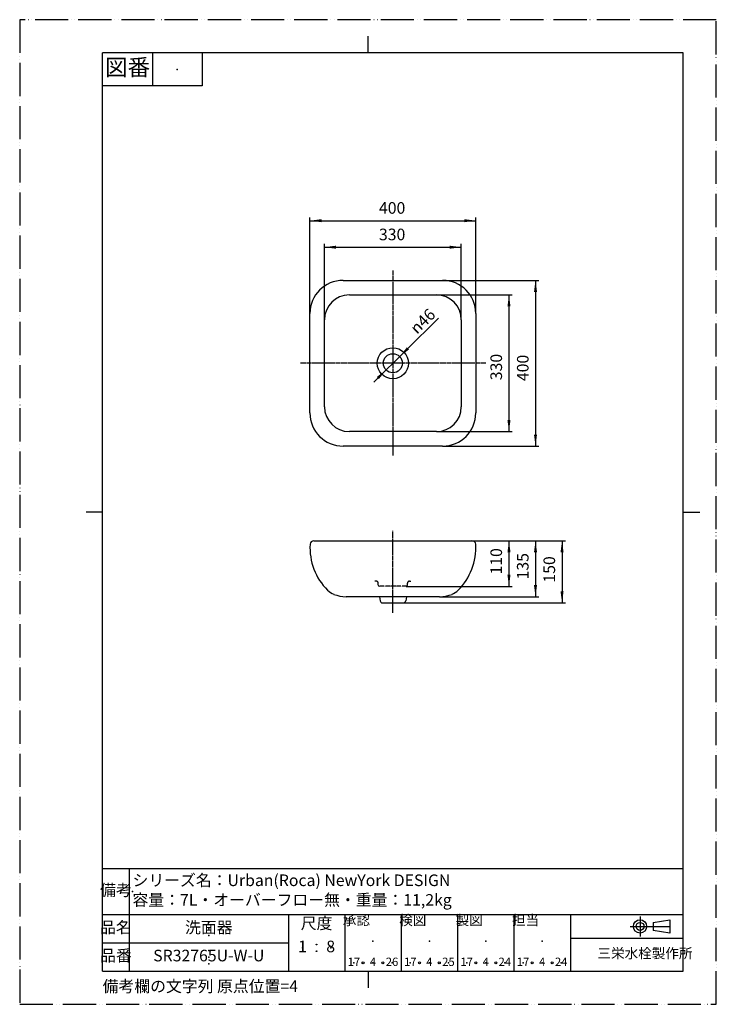
# Model space of a CAD drawing. Units: millimetres. Extents: x 0 to 1680, y 0 to 2376.
import ezdxf

# ---------------------------------------------------------------- set-up
doc = ezdxf.new("R2010")
doc.units = ezdxf.units.MM
for name, pattern in [('DASH_CENTER', [14, 11, -1, 1, -1]), ('DOT_CENTER', [14, 12, -1, 0, -1]), ('PHANTOM', [13, 10, -1, 0, -1, 0, -1])]:
    doc.linetypes.add(name, pattern=pattern)
for name, color, linetype in [('1', 7, 'Continuous'), ('_U_30EC_U_30A4_U_30E4_U_30', 7, 'Continuous'), ('SR32765U-W-U', 7, 'Continuous'), ('WAKU', 7, 'Continuous')]:
    doc.layers.add(name, color=color, linetype=linetype)
doc.styles.add('CONVERTER_11', font='MS Mincho.ttf', dxfattribs={"width": 0.89})
doc.styles.add('CONVERTER_12', font='txt.shx', dxfattribs={"width": 0.9})
doc.dimstyles.new('ME10_DIM_10', dxfattribs={"dimtxt": 28, "dimasz": 28, "dimexe": 8, "dimexo": 0, "dimgap": 8, "dimtad": 1, "dimdsep": 46, "dimtxsty": 'CONVERTER_12', "dimsah": 1, "dimcen": 0.09, "dimclrd": 2, "dimclre": 2, "dimclrt": 7, "dimadec": 0, "dimazin": 0, "dimtfac": 1, "dimtdec": 4, "dimtix": 1, "dimtmove": 0, "dimatfit": 3, "dimfxl": 1, "dimtolj": 1, "dimtzin": 0, "dimarcsym": 0})
doc.dimstyles.new('ME10_DIM_11', dxfattribs={"dimtxt": 28, "dimasz": 28, "dimexe": 8, "dimexo": 0, "dimgap": 8, "dimtad": 1, "dimdsep": 46, "dimtxsty": 'CONVERTER_12', "dimsah": 1, "dimcen": 0.09, "dimclrd": 2, "dimclre": 2, "dimclrt": 7, "dimadec": 0, "dimazin": 0, "dimtfac": 1, "dimtdec": 4, "dimtix": 1, "dimtmove": 0, "dimatfit": 3, "dimfxl": 1, "dimtolj": 1, "dimtzin": 0, "dimarcsym": 0})
doc.dimstyles.new('ME10_DIM_12', dxfattribs={"dimtxt": 28, "dimasz": 28, "dimexe": 8, "dimexo": 0, "dimgap": 8, "dimtad": 1, "dimdsep": 46, "dimtxsty": 'CONVERTER_12', "dimsah": 1, "dimcen": 0.09, "dimclrd": 2, "dimclre": 2, "dimclrt": 7, "dimadec": 0, "dimazin": 0, "dimtfac": 1, "dimtdec": 4, "dimtix": 1, "dimtmove": 0, "dimatfit": 3, "dimfxl": 1, "dimtolj": 1, "dimtzin": 0, "dimarcsym": 0})
doc.dimstyles.new('ME10_DIM_13', dxfattribs={"dimtxt": 28, "dimasz": 28, "dimexe": 8, "dimexo": 0, "dimgap": 8, "dimtad": 1, "dimdsep": 46, "dimtxsty": 'CONVERTER_12', "dimsah": 1, "dimcen": 0.09, "dimclrd": 2, "dimclre": 2, "dimclrt": 7, "dimadec": 0, "dimazin": 0, "dimtfac": 1, "dimtdec": 4, "dimtix": 1, "dimtmove": 0, "dimatfit": 3, "dimfxl": 1, "dimtolj": 1, "dimtzin": 0, "dimarcsym": 0})
doc.dimstyles.new('ME10_DIM_14', dxfattribs={"dimtxt": 28, "dimasz": 28, "dimexe": 8, "dimexo": 0, "dimgap": 8, "dimtad": 1, "dimdsep": 46, "dimtxsty": 'CONVERTER_12', "dimsah": 1, "dimcen": 0.09, "dimclrd": 2, "dimclre": 2, "dimclrt": 7, "dimadec": 0, "dimazin": 0, "dimtfac": 1, "dimtdec": 4, "dimtix": 1, "dimtmove": 0, "dimatfit": 3, "dimfxl": 1, "dimtolj": 1, "dimtzin": 0, "dimarcsym": 0})
doc.dimstyles.new('ME10_DIM_15', dxfattribs={"dimtxt": 28, "dimasz": 28, "dimexe": 8, "dimexo": 0, "dimgap": 8, "dimtad": 1, "dimdsep": 46, "dimtxsty": 'CONVERTER_12', "dimsah": 1, "dimcen": 0.09, "dimclrd": 2, "dimclre": 2, "dimclrt": 7, "dimadec": 0, "dimazin": 0, "dimtfac": 1, "dimtdec": 4, "dimtix": 1, "dimtmove": 0, "dimatfit": 3, "dimfxl": 1, "dimtolj": 1, "dimtzin": 0, "dimarcsym": 0})
doc.dimstyles.new('ME10_DIM_16', dxfattribs={"dimtxt": 28, "dimasz": 28, "dimexe": 8, "dimexo": 0, "dimgap": 8, "dimtad": 1, "dimdsep": 46, "dimtxsty": 'CONVERTER_12', "dimsah": 1, "dimcen": 0.09, "dimclrd": 2, "dimclre": 2, "dimclrt": 7, "dimadec": 0, "dimazin": 0, "dimtfac": 1, "dimtdec": 4, "dimtix": 1, "dimtmove": 0, "dimatfit": 3, "dimfxl": 1, "dimtolj": 1, "dimtzin": 0, "dimarcsym": 0})

# ---------------------------------------------------------------- blocks, each defined once
blk = doc.blocks.new('TOP', base_point=(1680, 0))
at = {"layer": 'SR32765U-W-U', "color": 7, "linetype": 'Continuous'}
for p, q in [((780, 1747), (1020, 1747)), ((795, 1712), (1005, 1712)), ((700, 1427), (700, 1667)), ((1100, 1667), (1100, 1427)), ((735, 1442), (735, 1652)), ((1065, 1652), (1065, 1442)), ((1005, 1382), (795, 1382)), ((1020, 1347), (780, 1347)), ((709.2, 1118.6), (1090.7, 1118.6)), ((1012.7, 983.6), (787.3, 983.6)), ((867.5, 983.6), (869, 973.7)), ((932.5, 983.6), (931, 973.7)), ((874.9, 968.6), (925, 968.6))]:
    blk.add_line(p, q, dxfattribs=at)
for radius in [37.5, 23]:
    blk.add_circle((900, 1547), radius, dxfattribs=at)
for centre, radius, start, end in [((780, 1667), 80, 90, 180), ((1020, 1667), 80, 0, 90), ((795, 1652), 60, 90, 180), ((1005, 1652), 60, 0, 90), ((780, 1427), 80, 180, 270), ((795, 1442), 60, 180, 270), ((1005, 1442), 60, 270, 0), ((1020, 1427), 80, 270, 0), ((709.2, 1109.6), 9, 89.8204, 176.5584), ((1090.8, 1109.6), 9, 3.4416, 90.1796), ((846.7, 1102.3), 146.7, 176.9067, 224.7379), ((953.3, 1102.3), 146.7, 315.2621, 3.0933), ((803.6, 1075.9), 98.2, 231.5205, 241.8389), ((996.4, 1075.9), 98.2, 298.1611, 308.4795), ((789.8, 1080), 96.4, 250.2728, 268.5106), ((1010.2, 1080), 96.4, 271.4894, 289.7272), ((875, 974.6), 6, 188.7339, 270), ((925, 974.6), 6, 270, 351.2661)]:
    blk.add_arc(centre, radius, start, end, dxfattribs=at)
blk = doc.blocks.new('開示A4')
at = {"layer": '1', "color": 4, "linetype": 'PHANTOM'}
for p, q in [((210, 297), (0, 297)), ((0, 297), (0, 0)), ((210, 0), (210, 297)), ((0, 0), (210, 0))]:
    blk.add_line(p, q, dxfattribs=at)
at = {"layer": '1', "color": 2, "linetype": 'Continuous'}
for p, q in [((105, 287), (105, 292)), ((40, 287), (40, 277)), ((55, 287), (55, 277)), ((55, 277), (25, 277)), ((25, 148.5), (20, 148.5)), ((200, 148.5), (205, 148.5)), ((33, 41), (33, 27)), ((33, 27), (33, 10)), ((81, 27), (81, 10)), ((98, 27), (98, 10)), ((115, 27), (115, 10)), ((132, 27), (132, 10)), ((149, 27), (149, 10)), ((166, 27), (166, 10)), ((25, 18.5), (81, 18.5)), ((166, 20), (200, 20)), ((105, 10), (105, 5))]:
    blk.add_line(p, q, dxfattribs=at)
at = {"layer": '1', "color": 7, "linetype": 'Continuous'}
for p, q in [((25, 148.5), (25, 287)), ((105, 287), (25, 287)), ((200, 287), (105, 287)), ((200, 148.5), (200, 287)), ((25, 10), (25, 148.5)), ((200, 10), (200, 148.5)), ((25, 41), (200, 41)), ((200, 27), (25, 27)), ((191, 24.7), (196, 25.5)), ((191, 24.7), (191, 22.3)), ((196, 25.5), (196, 21.5)), ((196, 21.5), (191, 22.3)), ((25, 10), (105, 10)), ((105, 10), (200, 10))]:
    blk.add_line(p, q, dxfattribs=at)
at = {"layer": '1', "color": 2, "linetype": 'DOT_CENTER'}
for p, q in [((187, 26.5), (187, 20.5)), ((184, 23.5), (197, 23.5))]:
    blk.add_line(p, q, dxfattribs=at)
at = {"layer": '1', "color": 7, "linetype": 'Continuous'}
for centre, radius in [((187, 23.5), 2), ((187, 23.5), 1.2), ((103.5, 12.5), 0.3), ((109.5, 12.5), 0.3), ((120.5, 12.5), 0.3), ((126.5, 12.5), 0.3), ((137.5, 12.5), 0.3), ((143.5, 12.5), 0.3), ((154.5, 12.5), 0.3), ((160.5, 12.5), 0.3)]:
    blk.add_circle(centre, radius, dxfattribs=at)
at = {"layer": '1', "color": 7, "linetype": 'DOT_CENTER'}
for centre in [(89.5, 18), (89.5, 16)]:
    blk.add_circle(centre, 0.1, dxfattribs=at)
at = {"layer": '1', "color": 4}
for p in [(47.5, 282), (34, 34), (57, 24.75), (57, 22.75), (57, 20.75), (106.5, 19), (123.5, 19), (140.5, 19), (157.5, 19), (57, 16.25), (85.25, 17), (93.75, 17), (57, 14.25), (57, 12.25), (100.75, 12.5), (106.5, 12.5), (112.25, 12.5), (117.75, 12.5), (123.5, 12.5), (129.25, 12.5), (134.75, 12.5), (140.5, 12.5), (146.25, 12.5), (151.75, 12.5), (157.5, 12.5), (163.25, 12.5)]:
    blk.add_point(p, dxfattribs=at)
at = {"layer": '1', "color": 2, "attachment_point": 5, "style": 'CONVERTER_11'}
for s, insert, char_height, line_spacing_factor in [('図番', (32.5, 282), 5, 0.454545), ('備考', (29, 34), 3.5, 0.454545), ('承認', (101.5, 25), 3, 0.590909), ('検図', (118.5, 25), 3, 0.590909), ('製図', (135.5, 25), 3, 0.590909), ('担当', (152.5, 25), 3, 0.590909), ('品名', (29, 22.75), 3.5, 0.727273), ('尺度', (89.5, 24), 3.5, 0.545455), ('品番', (29, 14.25), 3.5, 0.727273)]:
    blk.add_mtext(s, dxfattribs=dict(at, insert=insert, char_height=char_height, line_spacing_factor=line_spacing_factor))
at = {"layer": '1', "color": 7, "insert": (188.5, 15), "char_height": 3, "attachment_point": 5, "style": 'CONVERTER_11'}
blk.add_mtext('三栄水栓製作所', dxfattribs=at)
at = {"layer": '1', "color": 250, "insert": (25, 5), "char_height": 3.5, "attachment_point": 4, "line_spacing_factor": 0.545455, "style": 'CONVERTER_11'}
blk.add_mtext('備考欄の文字列 原点位置=4', dxfattribs=at)
blk = doc.blocks.new('*D3')
at = {"layer": '1', "color": 2, "linetype": 'Continuous'}
for p, q in [((1090.7, 1118.6), (1188, 1118.6)), ((1180, 1118.6), (1180, 1008.6)), ((932.1, 1008.6), (1188, 1008.6))]:
    blk.add_line(p, q, dxfattribs=at)
at = {"layer": '1', "color": 2}
for points in [[(1183.7, 1090.6), (1176.3, 1090.6), (1180, 1118.6)], [(1176.3, 1036.6), (1183.7, 1036.6), (1180, 1008.6)]]:
    blk.add_solid(points, dxfattribs=at)
at = {"layer": '1', "color": 7, "insert": (1172, 1037.1), "char_height": 28, "attachment_point": 7, "rotation": 90, "line_spacing_factor": 0.60024, "style": 'CONVERTER_12'}
blk.add_mtext('110', dxfattribs=at)
blk = doc.blocks.new('*D4')
at = {"layer": '1', "color": 2, "linetype": 'Continuous'}
for p, q in [((735, 1652), (735, 1835)), ((1065, 1652), (1065, 1835)), ((735, 1827), (1065, 1827))]:
    blk.add_line(p, q, dxfattribs=at)
at = {"layer": '1', "color": 2}
for points in [[(763, 1830.6), (763, 1823.3), (735, 1827)], [(1037, 1823.3), (1037, 1830.6), (1065, 1827)]]:
    blk.add_solid(points, dxfattribs=at)
at = {"layer": '1', "color": 7, "insert": (866.4, 1835), "char_height": 28, "attachment_point": 7, "rotation": 0.0001, "line_spacing_factor": 0.60024, "style": 'CONVERTER_12'}
blk.add_mtext('330', dxfattribs=at)
blk = doc.blocks.new('*D5')
at = {"layer": '1', "color": 2, "linetype": 'Continuous'}
for p, q in [((700, 1667), (700, 1899)), ((700, 1891), (1100, 1891)), ((1100, 1667), (1100, 1899))]:
    blk.add_line(p, q, dxfattribs=at)
at = {"layer": '1', "color": 2}
for points in [[(728, 1894.6), (728, 1887.3), (700, 1891)], [(1072, 1887.3), (1072, 1894.6), (1100, 1891)]]:
    blk.add_solid(points, dxfattribs=at)
at = {"layer": '1', "color": 7, "insert": (866.4, 1899), "char_height": 28, "attachment_point": 7, "rotation": 0.0001, "line_spacing_factor": 0.60024, "style": 'CONVERTER_12'}
blk.add_mtext('400', dxfattribs=at)
blk = doc.blocks.new('*D6')
at = {"layer": '1', "color": 2, "linetype": 'Continuous'}
for p, q in [((1005, 1712), (1188, 1712)), ((1180, 1712), (1180, 1382)), ((1005, 1382), (1188, 1382))]:
    blk.add_line(p, q, dxfattribs=at)
at = {"layer": '1', "color": 2}
for points in [[(1183.7, 1684), (1176.3, 1684), (1180, 1712)], [(1176.3, 1410), (1183.7, 1410), (1180, 1382)]]:
    blk.add_solid(points, dxfattribs=at)
at = {"layer": '1', "color": 7, "insert": (1172, 1506), "char_height": 28, "attachment_point": 7, "rotation": 90, "line_spacing_factor": 0.60024, "style": 'CONVERTER_12'}
blk.add_mtext('330', dxfattribs=at)
blk = doc.blocks.new('*D7')
at = {"layer": '1', "color": 2, "linetype": 'Continuous'}
for p, q in [((1020, 1747), (1252, 1747)), ((1244, 1747), (1244, 1347)), ((1020, 1347), (1252, 1347))]:
    blk.add_line(p, q, dxfattribs=at)
at = {"layer": '1', "color": 2}
for points in [[(1247.7, 1719), (1240.3, 1719), (1244, 1747)], [(1240.3, 1375), (1247.7, 1375), (1244, 1347)]]:
    blk.add_solid(points, dxfattribs=at)
at = {"layer": '1', "color": 7, "insert": (1236, 1503.8), "char_height": 28, "attachment_point": 7, "rotation": 90, "line_spacing_factor": 0.60024, "style": 'CONVERTER_12'}
blk.add_mtext('400', dxfattribs=at)
blk = doc.blocks.new('*D8')
at = {"layer": '1', "color": 2, "linetype": 'Continuous'}
for p, q in [((1090.7, 1118.6), (1316, 1118.6)), ((1308, 1118.6), (1308, 968.6)), ((925, 968.6), (1316, 968.6))]:
    blk.add_line(p, q, dxfattribs=at)
at = {"layer": '1', "color": 2}
for points in [[(1311.7, 1090.6), (1304.3, 1090.6), (1308, 1118.6)], [(1304.3, 996.6), (1311.7, 996.6), (1308, 968.6)]]:
    blk.add_solid(points, dxfattribs=at)
at = {"layer": '1', "color": 7, "insert": (1300, 1017.6), "char_height": 28, "attachment_point": 7, "rotation": 90, "line_spacing_factor": 0.60024, "style": 'CONVERTER_12'}
blk.add_mtext('150', dxfattribs=at)
blk = doc.blocks.new('*D9')
at = {"layer": '1', "color": 2, "linetype": 'Continuous'}
for p, q in [((1090.7, 1118.6), (1252, 1118.6)), ((1244, 1118.6), (1244, 983.6)), ((1012.7, 983.6), (1252, 983.6))]:
    blk.add_line(p, q, dxfattribs=at)
at = {"layer": '1', "color": 2}
for points in [[(1247.7, 1090.6), (1240.3, 1090.6), (1244, 1118.6)], [(1240.3, 1011.6), (1247.7, 1011.6), (1244, 983.6)]]:
    blk.add_solid(points, dxfattribs=at)
at = {"layer": '1', "color": 7, "insert": (1236, 1025.3), "char_height": 28, "attachment_point": 7, "rotation": 90, "line_spacing_factor": 0.60024, "style": 'CONVERTER_12'}
blk.add_mtext('135', dxfattribs=at)
blk = doc.blocks.new('*D10')
at = {"layer": '1', "color": 2, "linetype": 'Continuous'}
blk.add_line((853.7, 1501.4), (1010.2, 1655.4), dxfattribs=at)
at = {"layer": '1', "color": 2}
for points in [[(933.8, 1585.4), (938.9, 1580.1), (916.4, 1563.1)], [(866.2, 1508.6), (861.1, 1513.8), (883.6, 1530.8)]]:
    blk.add_solid(points, dxfattribs=at)
at = {"layer": '1', "color": 7, "insert": (958.3, 1615.5), "char_height": 28, "attachment_point": 7, "rotation": 44.5504, "line_spacing_factor": 0.60024, "style": 'CONVERTER_12'}
blk.add_mtext('\\C7;{\\Fgdt;n}\\C7;46', dxfattribs=at)

msp = doc.modelspace()

# ---------------------------------------------------------------- linework, layer by layer
at = {"layer": '1', "color": 2, "linetype": 'DASH_CENTER'}
for p, q in [((900, 1770.963), (900, 1322.963)), ((1124, 1546.963), (676, 1546.963)), ((900, 944.642), (900, 1142.642))]:
    msp.add_line(p, q, dxfattribs=at)
at = {"layer": '_U_30EC_U_30A4_U_30E4_U_30', "color": 5, "linetype": 'PHANTOM'}
for p, q in [((864.902, 1011.486), (864.642, 1016.446)), ((932.093, 1008.642), (867.898, 1008.642)), ((935.098, 1011.486), (935.358, 1016.446))]:
    msp.add_line(p, q, dxfattribs=at)
for centre, start, end in [((867.898, 1011.642), 182.991705, 270), ((932.102, 1011.642), 270, 357.008295)]:
    msp.add_arc(centre, 3, start, end, dxfattribs=at)
at = {"layer": 'WAKU', "color": 5, "linetype": 'PHANTOM'}
for p, q in [((859.648, 1021.184), (856.546, 1021.184)), ((940.352, 1021.184), (943.454, 1021.184))]:
    msp.add_line(p, q, dxfattribs=at)
for centre, start, end in [((859.648, 1016.184), 3.008599, 90), ((940.352, 1016.184), 90, 176.991401)]:
    msp.add_arc(centre, 5, start, end, dxfattribs=at)

# ---------------------------------------------------------------- block references
msp.add_blockref('TOP', (1680, 0))
at = {"layer": '1', "xscale": 8, "yscale": 8, "zscale": 8}
msp.add_blockref('開示A4', (0, 0), dxfattribs=at)
at = {"layer": '1'}
msp.add_blockref('*D10', (0, 0), dxfattribs=at)

# ---------------------------------------------------------------- texts
at = {"layer": '1', "color": 7}
for s, insert, char_height, attachment_point, line_spacing_factor, style in [('シリーズ名：Urban(Roca) NewYork DESIGN', (272, 295.667), 28, 4, 0.545455, 'CONVERTER_11'), ('容量：7L・オーバーフロー無・重量：11,2kg', (272, 248.333), 28, 4, 0.545455, 'CONVERTER_11'), ('洗面器', (456, 182), 28, 5, 0.545455, 'CONVERTER_11'), ('1', (682, 136), 28, 5, 0.720288, 'CONVERTER_12'), ('8', (750, 136), 28, 5, 0.720288, 'CONVERTER_12'), ('SR32765U-W-U', (456, 114), 28, 5, 0.720288, 'CONVERTER_12'), ('17', (806, 100), 20, 5, 0.720288, 'CONVERTER_12'), ('4', (852, 100), 20, 5, 0.720288, 'CONVERTER_12'), ('26', (898, 100), 20, 5, 0.720288, 'CONVERTER_12'), ('17', (942, 100), 20, 5, 0.720288, 'CONVERTER_12'), ('4', (988, 100), 20, 5, 0.720288, 'CONVERTER_12'), ('25', (1034, 100), 20, 5, 0.720288, 'CONVERTER_12'), ('17', (1078, 100), 20, 5, 0.720288, 'CONVERTER_12'), ('4', (1124, 100), 20, 5, 0.720288, 'CONVERTER_12'), ('24', (1170, 100), 20, 5, 0.720288, 'CONVERTER_12'), ('17', (1214, 100), 20, 5, 0.720288, 'CONVERTER_12'), ('4', (1260, 100), 20, 5, 0.720288, 'CONVERTER_12'), ('24', (1306, 100), 20, 5, 0.720288, 'CONVERTER_12')]:
    msp.add_mtext(s, dxfattribs=dict(at, insert=insert, char_height=char_height, attachment_point=attachment_point, line_spacing_factor=line_spacing_factor, style=style))

# ---------------------------------------------------------------- dimensions: what is measured, and where the dimension line sits
at = {"layer": '1'}
for base, p1, p2, dimstyle, picture, middle in [((700, 1890.963), (1100, 1666.963), (700, 1666.963), 'ME10_DIM_12', '*D5', (900, 1912.963)), ((735, 1826.963), (1065, 1651.963), (735, 1651.963), 'ME10_DIM_11', '*D4', (900, 1848.963))]:
    dim = msp.add_linear_dim(base=base, p1=p1, p2=p2, dimstyle=dimstyle, dxfattribs=at)
    dim.commit()
    dim.dimension.update_dxf_attribs({"geometry": picture, "text_midpoint": middle, "text_rotation": 0.000139})
for p1, p2, distance, dimstyle, picture, middle in [((1020, 1346.963), (1020, 1746.963), -224, 'ME10_DIM_14', '*D7', (1222, 1537.423)), ((1005, 1381.963), (1005, 1711.963), -175, 'ME10_DIM_13', '*D6', (1158, 1539.6))]:
    dim = msp.add_aligned_dim(p1=p1, p2=p2, distance=distance, dimstyle=dimstyle, dxfattribs=at)
    dim.commit()
    dim.dimension.update_dxf_attribs({"geometry": picture, "text_midpoint": middle, "text_rotation": 90})
for base, p1, dimstyle, picture, middle in [((1308, 1118.642), (925.021, 968.642), 'ME10_DIM_15', '*D8', (1286, 1046.996)), ((1180, 1118.642), (932.093, 1008.642), 'ME10_DIM_10', '*D3', (1158, 1062.268)), ((1244, 1118.642), (1012.693, 983.642), 'ME10_DIM_16', '*D9', (1222, 1054.73))]:
    dim = msp.add_linear_dim(base=base, p1=p1, p2=(1090.675, 1118.642), angle=90, dimstyle=dimstyle, dxfattribs=at)
    dim.commit()
    dim.dimension.update_dxf_attribs({"geometry": picture, "text_midpoint": middle, "text_rotation": 90})

doc.saveas('drawing.dxf')
